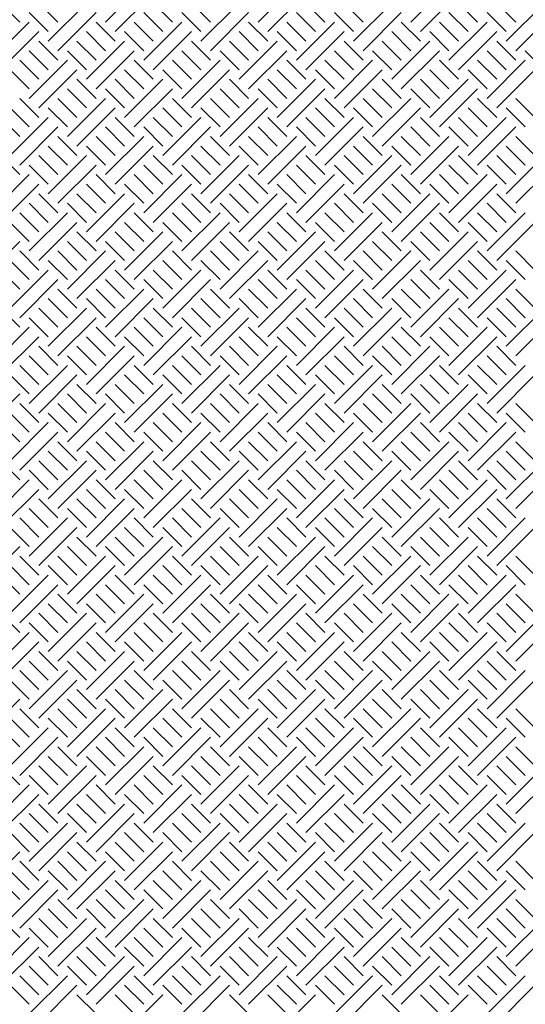
# Model space of a CAD drawing. Extents: x 6 to 96, y 5 to 124.
# Drawn here: x 37 to 43, y 47 to 58 of the extents above; entities that cross this region are included whole.
import ezdxf

# ---------------------------------------------------------------- set-up
doc = ezdxf.new("R2010")
doc.units = 0
doc.header["$MEASUREMENT"] = 0
doc.layers.add('FENCE', color=7, linetype='Continuous')

msp = doc.modelspace()

# ---------------------------------------------------------------- linework, layer by layer
at = {"layer": 'FENCE', "color": 7, "linetype": 'Continuous'}
for p, q in [((38.4, 57.7), (38.8, 58.1)), ((40, 57.7), (40.4, 58.1)), ((41.6, 57.7), (42, 58.1)), ((38.5, 57.6), (38.9, 58)), ((40.1, 57.6), (40.5, 58)), ((41.7, 57.6), (42.1, 58)), ((37.3, 57.9), (37.5, 57.7)), ((37.7, 57.9), (37.9, 57.7)), ((37.8, 57.5), (38.2, 57.9)), ((38.9, 57.9), (39.1, 57.7)), ((39.3, 57.9), (39.5, 57.7)), ((39.4, 57.5), (39.8, 57.9)), ((40.5, 57.9), (40.7, 57.7)), ((40.9, 57.9), (41.1, 57.7)), ((41, 57.5), (41.4, 57.9)), ((42.1, 57.9), (42.3, 57.7)), ((42.5, 57.9), (42.7, 57.7)), ((42.6, 57.5), (43, 57.9)), ((37.6, 57.8), (37.8, 57.6)), ((37.9, 57.4), (38.3, 57.8)), ((38.8, 57.8), (39, 57.6)), ((39.2, 57.8), (39.4, 57.6)), ((39.5, 57.4), (39.9, 57.8)), ((40.4, 57.8), (40.6, 57.6)), ((40.8, 57.8), (41, 57.6)), ((41.1, 57.4), (41.5, 57.8)), ((42, 57.8), (42.2, 57.6)), ((42.4, 57.8), (42.6, 57.6)), ((42.7, 57.4), (43.1, 57.8)), ((37.2, 57.3), (37.6, 57.7)), ((38.3, 57.7), (38.5, 57.5)), ((38.7, 57.7), (38.9, 57.5)), ((38.8, 57.3), (39.2, 57.7)), ((39.9, 57.7), (40.1, 57.5)), ((40.3, 57.7), (40.5, 57.5)), ((40.4, 57.3), (40.8, 57.7)), ((41.5, 57.7), (41.7, 57.5)), ((41.9, 57.7), (42.1, 57.5)), ((42, 57.3), (42.4, 57.7)), ((37.3, 57.2), (37.7, 57.6)), ((38.2, 57.6), (38.4, 57.4)), ((38.6, 57.6), (38.8, 57.4)), ((38.9, 57.2), (39.3, 57.6)), ((39.8, 57.6), (40, 57.4)), ((40.2, 57.6), (40.4, 57.4)), ((40.5, 57.2), (40.9, 57.6)), ((41.4, 57.6), (41.6, 57.4)), ((41.8, 57.6), (42, 57.4)), ((42.1, 57.2), (42.5, 57.6)), ((37.7, 57.5), (37.9, 57.3)), ((38.1, 57.5), (38.3, 57.3)), ((38.2, 57.1), (38.6, 57.5)), ((39.3, 57.5), (39.5, 57.3)), ((39.7, 57.5), (39.9, 57.3)), ((39.8, 57.1), (40.2, 57.5)), ((40.9, 57.5), (41.1, 57.3)), ((41.3, 57.5), (41.5, 57.3)), ((41.4, 57.1), (41.8, 57.5)), ((42.5, 57.5), (42.7, 57.3)), ((37.6, 57.4), (37.8, 57.2)), ((38, 57.4), (38.2, 57.2)), ((38.3, 57), (38.7, 57.4)), ((39.2, 57.4), (39.4, 57.2)), ((39.6, 57.4), (39.8, 57.2)), ((39.9, 57), (40.3, 57.4)), ((40.8, 57.4), (41, 57.2)), ((41.2, 57.4), (41.4, 57.2)), ((41.5, 57), (41.9, 57.4)), ((42.4, 57.4), (42.6, 57.2)), ((42.8, 57.4), (43, 57.2)), ((37.5, 57.3), (37.7, 57.1)), ((37.6, 56.9), (38, 57.3)), ((38.7, 57.3), (38.9, 57.1)), ((39.1, 57.3), (39.3, 57.1)), ((39.2, 56.9), (39.6, 57.3)), ((40.3, 57.3), (40.5, 57.1)), ((40.7, 57.3), (40.9, 57.1)), ((40.8, 56.9), (41.2, 57.3)), ((41.9, 57.3), (42.1, 57.1)), ((42.3, 57.3), (42.5, 57.1)), ((42.4, 56.9), (42.8, 57.3)), ((37.4, 57.2), (37.6, 57)), ((37.7, 56.8), (38.1, 57.2)), ((38.1, 57.1), (38.3, 56.9)), ((38.5, 57.1), (38.7, 56.9)), ((38.6, 57.2), (38.8, 57)), ((38.6, 56.7), (39, 57.1)), ((39, 57.2), (39.2, 57)), ((39.3, 56.8), (39.7, 57.2)), ((39.7, 57.1), (39.9, 56.9)), ((40.1, 57.1), (40.3, 56.9)), ((40.2, 57.2), (40.4, 57)), ((40.2, 56.7), (40.6, 57.1)), ((40.6, 57.2), (40.8, 57)), ((40.9, 56.8), (41.3, 57.2)), ((41.3, 57.1), (41.5, 56.9)), ((41.7, 57.1), (41.9, 56.9)), ((41.8, 57.2), (42, 57)), ((41.8, 56.7), (42.2, 57.1)), ((42.2, 57.2), (42.4, 57)), ((42.5, 56.8), (42.9, 57.2)), ((38, 57), (38.2, 56.8)), ((38.4, 57), (38.6, 56.8)), ((38.7, 56.6), (39.1, 57)), ((39.6, 57), (39.8, 56.8)), ((40, 57), (40.2, 56.8)), ((40.3, 56.6), (40.7, 57)), ((41.2, 57), (41.4, 56.8)), ((41.6, 57), (41.8, 56.8)), ((41.9, 56.6), (42.3, 57)), ((37.5, 56.9), (37.7, 56.7)), ((37.9, 56.9), (38.1, 56.7)), ((38, 56.5), (38.4, 56.9)), ((39.1, 56.9), (39.3, 56.7)), ((39.5, 56.9), (39.7, 56.7)), ((39.6, 56.5), (40, 56.9)), ((40.7, 56.9), (40.9, 56.7)), ((41.1, 56.9), (41.3, 56.7)), ((41.2, 56.5), (41.6, 56.9)), ((42.3, 56.9), (42.5, 56.7)), ((42.7, 56.9), (42.9, 56.7)), ((37.4, 56.8), (37.6, 56.6)), ((37.8, 56.8), (38, 56.6)), ((38.1, 56.4), (38.5, 56.8)), ((39, 56.8), (39.2, 56.6)), ((39.4, 56.8), (39.6, 56.6)), ((39.7, 56.4), (40.1, 56.8)), ((40.6, 56.8), (40.8, 56.6)), ((41, 56.8), (41.2, 56.6)), ((41.3, 56.4), (41.7, 56.8)), ((42.2, 56.8), (42.4, 56.6)), ((42.6, 56.8), (42.8, 56.6)), ((37.3, 56.7), (37.5, 56.5)), ((37.4, 56.3), (37.8, 56.7)), ((38.5, 56.7), (38.7, 56.5)), ((38.9, 56.7), (39.1, 56.5)), ((39, 56.3), (39.4, 56.7)), ((40.1, 56.7), (40.3, 56.5)), ((40.5, 56.7), (40.7, 56.5)), ((40.6, 56.3), (41, 56.7)), ((41.7, 56.7), (41.9, 56.5)), ((42.1, 56.7), (42.3, 56.5)), ((42.2, 56.3), (42.6, 56.7)), ((37.5, 56.2), (37.9, 56.6)), ((38.4, 56.6), (38.6, 56.4)), ((38.8, 56.6), (39, 56.4)), ((39.1, 56.2), (39.5, 56.6)), ((40, 56.6), (40.2, 56.4)), ((40.4, 56.6), (40.6, 56.4)), ((40.7, 56.2), (41.1, 56.6)), ((41.6, 56.6), (41.8, 56.4)), ((42, 56.6), (42.2, 56.4)), ((42.3, 56.2), (42.7, 56.6)), ((37.9, 56.5), (38.1, 56.3)), ((38.3, 56.5), (38.5, 56.3)), ((38.4, 56.1), (38.8, 56.5)), ((39.5, 56.5), (39.7, 56.3)), ((39.9, 56.5), (40.1, 56.3)), ((40, 56.1), (40.4, 56.5)), ((41.1, 56.5), (41.3, 56.3)), ((41.5, 56.5), (41.7, 56.3)), ((41.6, 56.1), (42, 56.5)), ((42.7, 56.5), (42.9, 56.3)), ((37.8, 56.4), (38, 56.2)), ((38.2, 56.4), (38.4, 56.2)), ((38.5, 56), (38.9, 56.4)), ((39.4, 56.4), (39.6, 56.2)), ((39.8, 56.4), (40, 56.2)), ((40.1, 56), (40.5, 56.4)), ((41, 56.4), (41.2, 56.2)), ((41.4, 56.4), (41.6, 56.2)), ((41.7, 56), (42.1, 56.4)), ((42.6, 56.4), (42.8, 56.2)), ((37.3, 56.3), (37.5, 56.1)), ((37.7, 56.3), (37.9, 56.1)), ((37.8, 55.9), (38.2, 56.3)), ((38.9, 56.3), (39.1, 56.1)), ((39.3, 56.3), (39.5, 56.1)), ((39.4, 55.9), (39.8, 56.3)), ((40.5, 56.3), (40.7, 56.1)), ((40.9, 56.3), (41.1, 56.1)), ((41, 55.9), (41.4, 56.3)), ((42.1, 56.3), (42.3, 56.1)), ((42.5, 56.3), (42.7, 56.1)), ((42.6, 55.9), (43, 56.3)), ((37.6, 56.2), (37.8, 56)), ((37.9, 55.8), (38.3, 56.2)), ((38.8, 56.2), (39, 56)), ((39.2, 56.2), (39.4, 56)), ((39.5, 55.8), (39.9, 56.2)), ((40.4, 56.2), (40.6, 56)), ((40.8, 56.2), (41, 56)), ((41.1, 55.8), (41.5, 56.2)), ((42, 56.2), (42.2, 56)), ((42.4, 56.2), (42.6, 56)), ((42.7, 55.8), (43.1, 56.2)), ((37.2, 55.7), (37.6, 56.1)), ((38.3, 56.1), (38.5, 55.9)), ((38.7, 56.1), (38.9, 55.9)), ((38.8, 55.7), (39.2, 56.1)), ((39.9, 56.1), (40.1, 55.9)), ((40.3, 56.1), (40.5, 55.9)), ((40.4, 55.7), (40.8, 56.1)), ((41.5, 56.1), (41.7, 55.9)), ((41.9, 56.1), (42.1, 55.9)), ((42, 55.7), (42.4, 56.1)), ((37.3, 55.6), (37.7, 56)), ((38.2, 56), (38.4, 55.8)), ((38.6, 56), (38.8, 55.8)), ((38.9, 55.6), (39.3, 56)), ((39.8, 56), (40, 55.8)), ((40.2, 56), (40.4, 55.8)), ((40.5, 55.6), (40.9, 56)), ((41.4, 56), (41.6, 55.8)), ((41.8, 56), (42, 55.8)), ((42.1, 55.6), (42.5, 56)), ((37.7, 55.9), (37.9, 55.7)), ((38.1, 55.9), (38.3, 55.7)), ((38.2, 55.5), (38.6, 55.9)), ((39.3, 55.9), (39.5, 55.7)), ((39.7, 55.9), (39.9, 55.7)), ((39.8, 55.5), (40.2, 55.9)), ((40.9, 55.9), (41.1, 55.7)), ((41.3, 55.9), (41.5, 55.7)), ((41.4, 55.5), (41.8, 55.9)), ((42.5, 55.9), (42.7, 55.7)), ((37.6, 55.8), (37.8, 55.6)), ((38, 55.8), (38.2, 55.6)), ((38.3, 55.4), (38.7, 55.8)), ((39.2, 55.8), (39.4, 55.6)), ((39.6, 55.8), (39.8, 55.6)), ((39.9, 55.4), (40.3, 55.8)), ((40.8, 55.8), (41, 55.6)), ((41.2, 55.8), (41.4, 55.6)), ((41.5, 55.4), (41.9, 55.8)), ((42.4, 55.8), (42.6, 55.6)), ((37.5, 55.7), (37.7, 55.5)), ((37.6, 55.3), (38, 55.7)), ((38.7, 55.7), (38.9, 55.5)), ((39.1, 55.7), (39.3, 55.5)), ((39.2, 55.3), (39.6, 55.7)), ((40.3, 55.7), (40.5, 55.5)), ((40.7, 55.7), (40.9, 55.5)), ((40.8, 55.3), (41.2, 55.7)), ((41.9, 55.7), (42.1, 55.5)), ((42.3, 55.7), (42.5, 55.5)), ((42.4, 55.3), (42.8, 55.7)), ((37.4, 55.6), (37.6, 55.4)), ((37.7, 55.2), (38.1, 55.6)), ((38.6, 55.6), (38.8, 55.4)), ((39, 55.6), (39.2, 55.4)), ((39.3, 55.2), (39.7, 55.6)), ((40.2, 55.6), (40.4, 55.4)), ((40.6, 55.6), (40.8, 55.4)), ((40.9, 55.2), (41.3, 55.6)), ((41.8, 55.6), (42, 55.4)), ((42.2, 55.6), (42.4, 55.4)), ((42.5, 55.2), (42.9, 55.6)), ((38.1, 55.5), (38.3, 55.3)), ((38.5, 55.5), (38.7, 55.3)), ((38.6, 55.1), (39, 55.5)), ((39.7, 55.5), (39.9, 55.3)), ((40.1, 55.5), (40.3, 55.3)), ((40.2, 55.1), (40.6, 55.5)), ((41.3, 55.5), (41.5, 55.3)), ((41.7, 55.5), (41.9, 55.3)), ((41.8, 55.1), (42.2, 55.5)), ((37.1, 55), (37.5, 55.4)), ((38, 55.4), (38.2, 55.2)), ((38.4, 55.4), (38.6, 55.2)), ((38.7, 55), (39.1, 55.4)), ((39.6, 55.4), (39.8, 55.2)), ((40, 55.4), (40.2, 55.2)), ((40.3, 55), (40.7, 55.4)), ((41.2, 55.4), (41.4, 55.2)), ((41.6, 55.4), (41.8, 55.2)), ((41.9, 55), (42.3, 55.4)), ((37.5, 55.3), (37.7, 55.1)), ((37.9, 55.3), (38.1, 55.1)), ((38, 54.9), (38.4, 55.3)), ((39.1, 55.3), (39.3, 55.1)), ((39.5, 55.3), (39.7, 55.1)), ((39.6, 54.9), (40, 55.3)), ((40.7, 55.3), (40.9, 55.1)), ((41.1, 55.3), (41.3, 55.1)), ((41.2, 54.9), (41.6, 55.3)), ((42.3, 55.3), (42.5, 55.1)), ((42.7, 55.3), (42.9, 55.1)), ((37.4, 55.2), (37.6, 55)), ((37.8, 55.2), (38, 55)), ((38.1, 54.8), (38.5, 55.2)), ((39, 55.2), (39.2, 55)), ((39.4, 55.2), (39.6, 55)), ((39.7, 54.8), (40.1, 55.2)), ((40.6, 55.2), (40.8, 55)), ((41, 55.2), (41.2, 55)), ((41.3, 54.8), (41.7, 55.2)), ((42.2, 55.2), (42.4, 55)), ((42.6, 55.2), (42.8, 55)), ((37.3, 55.1), (37.5, 54.9)), ((37.4, 54.7), (37.8, 55.1)), ((38.5, 55.1), (38.7, 54.9)), ((38.9, 55.1), (39.1, 54.9)), ((39, 54.7), (39.4, 55.1)), ((40.1, 55.1), (40.3, 54.9)), ((40.5, 55.1), (40.7, 54.9)), ((40.6, 54.7), (41, 55.1)), ((41.7, 55.1), (41.9, 54.9)), ((42.1, 55.1), (42.3, 54.9)), ((42.2, 54.7), (42.6, 55.1)), ((37.5, 54.6), (37.9, 55)), ((38.4, 55), (38.6, 54.8)), ((38.8, 55), (39, 54.8)), ((39.1, 54.6), (39.5, 55)), ((40, 55), (40.2, 54.8)), ((40.4, 55), (40.6, 54.8)), ((40.7, 54.6), (41.1, 55)), ((41.6, 55), (41.8, 54.8)), ((42, 55), (42.2, 54.8)), ((42.3, 54.6), (42.7, 55)), ((37.9, 54.9), (38.1, 54.7)), ((38.3, 54.9), (38.5, 54.7)), ((38.4, 54.5), (38.8, 54.9)), ((39.5, 54.9), (39.7, 54.7)), ((39.9, 54.9), (40.1, 54.7)), ((40, 54.5), (40.4, 54.9)), ((41.1, 54.9), (41.3, 54.7)), ((41.5, 54.9), (41.7, 54.7)), ((41.6, 54.5), (42, 54.9)), ((42.7, 54.9), (42.9, 54.7)), ((37.8, 54.8), (38, 54.6)), ((38.2, 54.8), (38.4, 54.6)), ((38.5, 54.4), (38.9, 54.8)), ((39.4, 54.8), (39.6, 54.6)), ((39.8, 54.8), (40, 54.6)), ((40.1, 54.4), (40.5, 54.8)), ((41, 54.8), (41.2, 54.6)), ((41.4, 54.8), (41.6, 54.6)), ((41.7, 54.4), (42.1, 54.8)), ((42.6, 54.8), (42.8, 54.6)), ((37.3, 54.7), (37.5, 54.5)), ((37.7, 54.7), (37.9, 54.5)), ((37.8, 54.3), (38.2, 54.7)), ((38.9, 54.7), (39.1, 54.5)), ((39.3, 54.7), (39.5, 54.5)), ((39.4, 54.3), (39.8, 54.7)), ((40.5, 54.7), (40.7, 54.5)), ((40.9, 54.7), (41.1, 54.5)), ((41, 54.3), (41.4, 54.7)), ((42.1, 54.7), (42.3, 54.5)), ((42.5, 54.7), (42.7, 54.5)), ((42.6, 54.3), (43, 54.7)), ((37.6, 54.6), (37.8, 54.4)), ((37.9, 54.2), (38.3, 54.6)), ((38.8, 54.6), (39, 54.4)), ((39.2, 54.6), (39.4, 54.4)), ((39.5, 54.2), (39.9, 54.6)), ((40.4, 54.6), (40.6, 54.4)), ((40.8, 54.6), (41, 54.4)), ((41.1, 54.2), (41.5, 54.6)), ((42, 54.6), (42.2, 54.4)), ((42.4, 54.6), (42.6, 54.4)), ((42.7, 54.2), (43.1, 54.6)), ((37.2, 54.1), (37.6, 54.5)), ((38.3, 54.5), (38.5, 54.3)), ((38.7, 54.5), (38.9, 54.3)), ((38.8, 54.1), (39.2, 54.5)), ((39.9, 54.5), (40.1, 54.3)), ((40.3, 54.5), (40.5, 54.3)), ((40.4, 54.1), (40.8, 54.5)), ((41.5, 54.5), (41.7, 54.3)), ((41.9, 54.5), (42.1, 54.3)), ((42, 54.1), (42.4, 54.5)), ((37.3, 54), (37.7, 54.4)), ((38.2, 54.4), (38.4, 54.2)), ((38.6, 54.4), (38.8, 54.2)), ((38.9, 54), (39.3, 54.4)), ((39.8, 54.4), (40, 54.2)), ((40.2, 54.4), (40.4, 54.2)), ((40.5, 54), (40.9, 54.4)), ((41.4, 54.4), (41.6, 54.2)), ((41.8, 54.4), (42, 54.2)), ((42.1, 54), (42.5, 54.4)), ((37.7, 54.3), (37.9, 54.1)), ((38.1, 54.3), (38.3, 54.1)), ((38.2, 53.9), (38.6, 54.3)), ((39.3, 54.3), (39.5, 54.1)), ((39.7, 54.3), (39.9, 54.1)), ((39.8, 53.9), (40.2, 54.3)), ((40.9, 54.3), (41.1, 54.1)), ((41.3, 54.3), (41.5, 54.1)), ((41.4, 53.9), (41.8, 54.3)), ((42.5, 54.3), (42.7, 54.1)), ((37.6, 54.2), (37.8, 54)), ((38, 54.2), (38.2, 54)), ((38.3, 53.8), (38.7, 54.2)), ((39.2, 54.2), (39.4, 54)), ((39.6, 54.2), (39.8, 54)), ((39.9, 53.8), (40.3, 54.2)), ((40.8, 54.2), (41, 54)), ((41.2, 54.2), (41.4, 54)), ((41.5, 53.8), (41.9, 54.2)), ((42.4, 54.2), (42.6, 54)), ((37.4, 54), (37.6, 53.8)), ((37.5, 54.1), (37.7, 53.9)), ((37.6, 53.7), (38, 54.1)), ((37.7, 53.6), (38.1, 54)), ((38.6, 54), (38.8, 53.8)), ((38.7, 54.1), (38.9, 53.9)), ((39, 54), (39.2, 53.8)), ((39.1, 54.1), (39.3, 53.9)), ((39.2, 53.7), (39.6, 54.1)), ((39.3, 53.6), (39.7, 54)), ((40.2, 54), (40.4, 53.8)), ((40.3, 54.1), (40.5, 53.9)), ((40.6, 54), (40.8, 53.8)), ((40.7, 54.1), (40.9, 53.9)), ((40.8, 53.7), (41.2, 54.1)), ((40.9, 53.6), (41.3, 54)), ((41.8, 54), (42, 53.8)), ((41.9, 54.1), (42.1, 53.9)), ((42.2, 54), (42.4, 53.8)), ((42.3, 54.1), (42.5, 53.9)), ((42.4, 53.7), (42.8, 54.1)), ((42.5, 53.6), (42.9, 54)), ((38.1, 53.9), (38.3, 53.7)), ((38.5, 53.9), (38.7, 53.7)), ((38.6, 53.5), (39, 53.9)), ((39.7, 53.9), (39.9, 53.7)), ((40.1, 53.9), (40.3, 53.7)), ((40.2, 53.5), (40.6, 53.9)), ((41.3, 53.9), (41.5, 53.7)), ((41.7, 53.9), (41.9, 53.7)), ((41.8, 53.5), (42.2, 53.9)), ((37.1, 53.4), (37.5, 53.8)), ((38, 53.8), (38.2, 53.6)), ((38.4, 53.8), (38.6, 53.6)), ((38.7, 53.4), (39.1, 53.8)), ((39.6, 53.8), (39.8, 53.6)), ((40, 53.8), (40.2, 53.6)), ((40.3, 53.4), (40.7, 53.8)), ((41.2, 53.8), (41.4, 53.6)), ((41.6, 53.8), (41.8, 53.6)), ((41.9, 53.4), (42.3, 53.8)), ((37.5, 53.7), (37.7, 53.5)), ((37.9, 53.7), (38.1, 53.5)), ((38, 53.3), (38.4, 53.7)), ((39.1, 53.7), (39.3, 53.5)), ((39.5, 53.7), (39.7, 53.5)), ((39.6, 53.3), (40, 53.7)), ((40.7, 53.7), (40.9, 53.5)), ((41.1, 53.7), (41.3, 53.5)), ((41.2, 53.3), (41.6, 53.7)), ((42.3, 53.7), (42.5, 53.5)), ((42.7, 53.7), (42.9, 53.5)), ((37.4, 53.6), (37.6, 53.4)), ((37.8, 53.6), (38, 53.4)), ((38.1, 53.2), (38.5, 53.6)), ((39, 53.6), (39.2, 53.4)), ((39.4, 53.6), (39.6, 53.4)), ((39.7, 53.2), (40.1, 53.6)), ((40.6, 53.6), (40.8, 53.4)), ((41, 53.6), (41.2, 53.4)), ((41.3, 53.2), (41.7, 53.6)), ((42.2, 53.6), (42.4, 53.4)), ((42.6, 53.6), (42.8, 53.4)), ((37.3, 53.5), (37.5, 53.3)), ((37.4, 53.1), (37.8, 53.5)), ((38.5, 53.5), (38.7, 53.3)), ((38.9, 53.5), (39.1, 53.3)), ((39, 53.1), (39.4, 53.5)), ((40.1, 53.5), (40.3, 53.3)), ((40.5, 53.5), (40.7, 53.3)), ((40.6, 53.1), (41, 53.5)), ((41.7, 53.5), (41.9, 53.3)), ((42.1, 53.5), (42.3, 53.3)), ((42.2, 53.1), (42.6, 53.5)), ((37.5, 53), (37.9, 53.4)), ((38.4, 53.4), (38.6, 53.2)), ((38.8, 53.4), (39, 53.2)), ((39.1, 53), (39.5, 53.4)), ((40, 53.4), (40.2, 53.2)), ((40.4, 53.4), (40.6, 53.2)), ((40.7, 53), (41.1, 53.4)), ((41.6, 53.4), (41.8, 53.2)), ((42, 53.4), (42.2, 53.2)), ((42.3, 53), (42.7, 53.4)), ((37.9, 53.3), (38.1, 53.1)), ((38.3, 53.3), (38.5, 53.1)), ((38.4, 52.9), (38.8, 53.3)), ((39.5, 53.3), (39.7, 53.1)), ((39.9, 53.3), (40.1, 53.1)), ((40, 52.9), (40.4, 53.3)), ((41.1, 53.3), (41.3, 53.1)), ((41.5, 53.3), (41.7, 53.1)), ((41.6, 52.9), (42, 53.3)), ((42.7, 53.3), (42.9, 53.1)), ((37.8, 53.2), (38, 53)), ((38.2, 53.2), (38.4, 53)), ((38.5, 52.8), (38.9, 53.2)), ((39.4, 53.2), (39.6, 53)), ((39.8, 53.2), (40, 53)), ((40.1, 52.8), (40.5, 53.2)), ((41, 53.2), (41.2, 53)), ((41.4, 53.2), (41.6, 53)), ((41.7, 52.8), (42.1, 53.2)), ((42.6, 53.2), (42.8, 53)), ((37.3, 53.1), (37.5, 52.9)), ((37.7, 53.1), (37.9, 52.9)), ((37.8, 52.7), (38.2, 53.1)), ((38.9, 53.1), (39.1, 52.9)), ((39.3, 53.1), (39.5, 52.9)), ((39.4, 52.7), (39.8, 53.1)), ((40.5, 53.1), (40.7, 52.9)), ((40.9, 53.1), (41.1, 52.9)), ((41, 52.7), (41.4, 53.1)), ((42.1, 53.1), (42.3, 52.9)), ((42.5, 53.1), (42.7, 52.9)), ((42.6, 52.7), (43, 53.1)), ((37.6, 53), (37.8, 52.8)), ((37.9, 52.6), (38.3, 53)), ((38.8, 53), (39, 52.8)), ((39.2, 53), (39.4, 52.8)), ((39.5, 52.6), (39.9, 53)), ((40.4, 53), (40.6, 52.8)), ((40.8, 53), (41, 52.8)), ((41.1, 52.6), (41.5, 53)), ((42, 53), (42.2, 52.8)), ((42.4, 53), (42.6, 52.8)), ((42.7, 52.6), (43.1, 53)), ((37.2, 52.5), (37.6, 52.9)), ((38.3, 52.9), (38.5, 52.7)), ((38.7, 52.9), (38.9, 52.7)), ((38.8, 52.5), (39.2, 52.9)), ((39.9, 52.9), (40.1, 52.7)), ((40.3, 52.9), (40.5, 52.7)), ((40.4, 52.5), (40.8, 52.9)), ((41.5, 52.9), (41.7, 52.7)), ((41.9, 52.9), (42.1, 52.7)), ((42, 52.5), (42.4, 52.9)), ((37.3, 52.4), (37.7, 52.8)), ((38.2, 52.8), (38.4, 52.6)), ((38.6, 52.8), (38.8, 52.6)), ((38.9, 52.4), (39.3, 52.8)), ((39.8, 52.8), (40, 52.6)), ((40.2, 52.8), (40.4, 52.6)), ((40.5, 52.4), (40.9, 52.8)), ((41.4, 52.8), (41.6, 52.6)), ((41.8, 52.8), (42, 52.6)), ((42.1, 52.4), (42.5, 52.8)), ((37.7, 52.7), (37.9, 52.5)), ((38.1, 52.7), (38.3, 52.5)), ((38.2, 52.3), (38.6, 52.7)), ((39.3, 52.7), (39.5, 52.5)), ((39.7, 52.7), (39.9, 52.5)), ((39.8, 52.3), (40.2, 52.7)), ((40.9, 52.7), (41.1, 52.5)), ((41.3, 52.7), (41.5, 52.5)), ((41.4, 52.3), (41.8, 52.7)), ((42.5, 52.7), (42.7, 52.5)), ((37.6, 52.6), (37.8, 52.4)), ((38, 52.6), (38.2, 52.4)), ((38.3, 52.2), (38.7, 52.6)), ((39.2, 52.6), (39.4, 52.4)), ((39.6, 52.6), (39.8, 52.4)), ((39.9, 52.2), (40.3, 52.6)), ((40.8, 52.6), (41, 52.4)), ((41.2, 52.6), (41.4, 52.4)), ((41.5, 52.2), (41.9, 52.6)), ((42.4, 52.6), (42.6, 52.4)), ((37.5, 52.5), (37.7, 52.3)), ((37.6, 52.1), (38, 52.5)), ((38.7, 52.5), (38.9, 52.3)), ((39.1, 52.5), (39.3, 52.3)), ((39.2, 52.1), (39.6, 52.5)), ((40.3, 52.5), (40.5, 52.3)), ((40.7, 52.5), (40.9, 52.3)), ((40.8, 52.1), (41.2, 52.5)), ((41.9, 52.5), (42.1, 52.3)), ((42.3, 52.5), (42.5, 52.3)), ((42.4, 52.1), (42.8, 52.5)), ((37.4, 52.4), (37.6, 52.2)), ((37.7, 52), (38.1, 52.4)), ((38.6, 52.4), (38.8, 52.2)), ((39, 52.4), (39.2, 52.2)), ((39.3, 52), (39.7, 52.4)), ((40.2, 52.4), (40.4, 52.2)), ((40.6, 52.4), (40.8, 52.2)), ((40.9, 52), (41.3, 52.4)), ((41.8, 52.4), (42, 52.2)), ((42.2, 52.4), (42.4, 52.2)), ((42.5, 52), (42.9, 52.4)), ((38.1, 52.3), (38.3, 52.1)), ((38.5, 52.3), (38.7, 52.1)), ((38.6, 51.9), (39, 52.3)), ((39.7, 52.3), (39.9, 52.1)), ((40.1, 52.3), (40.3, 52.1)), ((40.2, 51.9), (40.6, 52.3)), ((41.3, 52.3), (41.5, 52.1)), ((41.7, 52.3), (41.9, 52.1)), ((41.8, 51.9), (42.2, 52.3)), ((37.1, 51.8), (37.5, 52.2)), ((38, 52.2), (38.2, 52)), ((38.4, 52.2), (38.6, 52)), ((38.7, 51.8), (39.1, 52.2)), ((39.6, 52.2), (39.8, 52)), ((40, 52.2), (40.2, 52)), ((40.3, 51.8), (40.7, 52.2)), ((41.2, 52.2), (41.4, 52)), ((41.6, 52.2), (41.8, 52)), ((41.9, 51.8), (42.3, 52.2)), ((37.5, 52.1), (37.7, 51.9)), ((37.9, 52.1), (38.1, 51.9)), ((38, 51.7), (38.4, 52.1)), ((39.1, 52.1), (39.3, 51.9)), ((39.5, 52.1), (39.7, 51.9)), ((39.6, 51.7), (40, 52.1)), ((40.7, 52.1), (40.9, 51.9)), ((41.1, 52.1), (41.3, 51.9)), ((41.2, 51.7), (41.6, 52.1)), ((42.3, 52.1), (42.5, 51.9)), ((42.7, 52.1), (42.9, 51.9)), ((37.4, 52), (37.6, 51.8)), ((37.8, 52), (38, 51.8)), ((38.1, 51.6), (38.5, 52)), ((39, 52), (39.2, 51.8)), ((39.4, 52), (39.6, 51.8)), ((39.7, 51.6), (40.1, 52)), ((40.6, 52), (40.8, 51.8)), ((41, 52), (41.2, 51.8)), ((41.3, 51.6), (41.7, 52)), ((42.2, 52), (42.4, 51.8)), ((42.6, 52), (42.8, 51.8)), ((37.3, 51.9), (37.5, 51.7)), ((37.4, 51.5), (37.8, 51.9)), ((38.5, 51.9), (38.7, 51.7)), ((38.9, 51.9), (39.1, 51.7)), ((39, 51.5), (39.4, 51.9)), ((40.1, 51.9), (40.3, 51.7)), ((40.5, 51.9), (40.7, 51.7)), ((40.6, 51.5), (41, 51.9)), ((41.7, 51.9), (41.9, 51.7)), ((42.1, 51.9), (42.3, 51.7)), ((42.2, 51.5), (42.6, 51.9)), ((37.5, 51.4), (37.9, 51.8)), ((38.4, 51.8), (38.6, 51.6)), ((38.8, 51.8), (39, 51.6)), ((39.1, 51.4), (39.5, 51.8)), ((40, 51.8), (40.2, 51.6)), ((40.4, 51.8), (40.6, 51.6)), ((40.7, 51.4), (41.1, 51.8)), ((41.6, 51.8), (41.8, 51.6)), ((42, 51.8), (42.2, 51.6)), ((42.3, 51.4), (42.7, 51.8)), ((37.9, 51.7), (38.1, 51.5)), ((38.3, 51.7), (38.5, 51.5)), ((38.4, 51.3), (38.8, 51.7)), ((39.5, 51.7), (39.7, 51.5)), ((39.9, 51.7), (40.1, 51.5)), ((40, 51.3), (40.4, 51.7)), ((41.1, 51.7), (41.3, 51.5)), ((41.5, 51.7), (41.7, 51.5)), ((41.6, 51.3), (42, 51.7)), ((42.7, 51.7), (42.9, 51.5)), ((37.8, 51.6), (38, 51.4)), ((38.2, 51.6), (38.4, 51.4)), ((38.5, 51.2), (38.9, 51.6)), ((39.4, 51.6), (39.6, 51.4)), ((39.8, 51.6), (40, 51.4)), ((40.1, 51.2), (40.5, 51.6)), ((41, 51.6), (41.2, 51.4)), ((41.4, 51.6), (41.6, 51.4)), ((41.7, 51.2), (42.1, 51.6)), ((42.6, 51.6), (42.8, 51.4)), ((37.3, 51.5), (37.5, 51.3)), ((37.7, 51.5), (37.9, 51.3)), ((37.8, 51.1), (38.2, 51.5)), ((38.9, 51.5), (39.1, 51.3)), ((39.3, 51.5), (39.5, 51.3)), ((39.4, 51.1), (39.8, 51.5)), ((40.5, 51.5), (40.7, 51.3)), ((40.9, 51.5), (41.1, 51.3)), ((41, 51.1), (41.4, 51.5)), ((42.1, 51.5), (42.3, 51.3)), ((42.5, 51.5), (42.7, 51.3)), ((42.6, 51.1), (43, 51.5)), ((37.6, 51.4), (37.8, 51.2)), ((37.9, 51), (38.3, 51.4)), ((38.8, 51.4), (39, 51.2)), ((39.2, 51.4), (39.4, 51.2)), ((39.5, 51), (39.9, 51.4)), ((40.4, 51.4), (40.6, 51.2)), ((40.8, 51.4), (41, 51.2)), ((41.1, 51), (41.5, 51.4)), ((42, 51.4), (42.2, 51.2)), ((42.4, 51.4), (42.6, 51.2)), ((42.7, 51), (43.1, 51.4)), ((37.2, 50.9), (37.6, 51.3)), ((38.3, 51.3), (38.5, 51.1)), ((38.7, 51.3), (38.9, 51.1)), ((38.8, 50.9), (39.2, 51.3)), ((39.9, 51.3), (40.1, 51.1)), ((40.3, 51.3), (40.5, 51.1)), ((40.4, 50.9), (40.8, 51.3)), ((41.5, 51.3), (41.7, 51.1)), ((41.9, 51.3), (42.1, 51.1)), ((42, 50.9), (42.4, 51.3)), ((37.3, 50.8), (37.7, 51.2)), ((38.2, 51.2), (38.4, 51)), ((38.6, 51.2), (38.8, 51)), ((38.9, 50.8), (39.3, 51.2)), ((39.8, 51.2), (40, 51)), ((40.2, 51.2), (40.4, 51)), ((40.5, 50.8), (40.9, 51.2)), ((41.4, 51.2), (41.6, 51)), ((41.8, 51.2), (42, 51)), ((42.1, 50.8), (42.5, 51.2)), ((37.7, 51.1), (37.9, 50.9)), ((38.1, 51.1), (38.3, 50.9)), ((38.2, 50.7), (38.6, 51.1)), ((39.3, 51.1), (39.5, 50.9)), ((39.7, 51.1), (39.9, 50.9)), ((39.8, 50.7), (40.2, 51.1)), ((40.9, 51.1), (41.1, 50.9)), ((41.3, 51.1), (41.5, 50.9)), ((41.4, 50.7), (41.8, 51.1)), ((42.5, 51.1), (42.7, 50.9)), ((37.6, 51), (37.8, 50.8)), ((38, 51), (38.2, 50.8)), ((38.3, 50.6), (38.7, 51)), ((39.2, 51), (39.4, 50.8)), ((39.6, 51), (39.8, 50.8)), ((39.9, 50.6), (40.3, 51)), ((40.8, 51), (41, 50.8)), ((41.2, 51), (41.4, 50.8)), ((41.5, 50.6), (41.9, 51)), ((42.4, 51), (42.6, 50.8)), ((37.4, 50.8), (37.6, 50.6)), ((37.5, 50.9), (37.7, 50.7)), ((37.6, 50.5), (38, 50.9)), ((37.7, 50.4), (38.1, 50.8)), ((38.6, 50.8), (38.8, 50.6)), ((38.7, 50.9), (38.9, 50.7)), ((39, 50.8), (39.2, 50.6)), ((39.1, 50.9), (39.3, 50.7)), ((39.2, 50.5), (39.6, 50.9)), ((39.3, 50.4), (39.7, 50.8)), ((40.2, 50.8), (40.4, 50.6)), ((40.3, 50.9), (40.5, 50.7)), ((40.6, 50.8), (40.8, 50.6)), ((40.7, 50.9), (40.9, 50.7)), ((40.8, 50.5), (41.2, 50.9)), ((40.9, 50.4), (41.3, 50.8)), ((41.8, 50.8), (42, 50.6)), ((41.9, 50.9), (42.1, 50.7)), ((42.2, 50.8), (42.4, 50.6)), ((42.3, 50.9), (42.5, 50.7)), ((42.4, 50.5), (42.8, 50.9)), ((42.5, 50.4), (42.9, 50.8)), ((38.1, 50.7), (38.3, 50.5)), ((38.5, 50.7), (38.7, 50.5)), ((38.6, 50.3), (39, 50.7)), ((39.7, 50.7), (39.9, 50.5)), ((40.1, 50.7), (40.3, 50.5)), ((40.2, 50.3), (40.6, 50.7)), ((41.3, 50.7), (41.5, 50.5)), ((41.7, 50.7), (41.9, 50.5)), ((41.8, 50.3), (42.2, 50.7)), ((37.1, 50.2), (37.5, 50.6)), ((38, 50.6), (38.2, 50.4)), ((38.4, 50.6), (38.6, 50.4)), ((38.7, 50.2), (39.1, 50.6)), ((39.6, 50.6), (39.8, 50.4)), ((40, 50.6), (40.2, 50.4)), ((40.3, 50.2), (40.7, 50.6)), ((41.2, 50.6), (41.4, 50.4)), ((41.6, 50.6), (41.8, 50.4)), ((41.9, 50.2), (42.3, 50.6)), ((37.5, 50.5), (37.7, 50.3)), ((37.9, 50.5), (38.1, 50.3)), ((38, 50.1), (38.4, 50.5)), ((39.1, 50.5), (39.3, 50.3)), ((39.5, 50.5), (39.7, 50.3)), ((39.6, 50.1), (40, 50.5)), ((40.7, 50.5), (40.9, 50.3)), ((41.1, 50.5), (41.3, 50.3)), ((41.2, 50.1), (41.6, 50.5)), ((42.3, 50.5), (42.5, 50.3)), ((42.7, 50.5), (42.9, 50.3)), ((37.4, 50.4), (37.6, 50.2)), ((37.8, 50.4), (38, 50.2)), ((38.1, 50), (38.5, 50.4)), ((39, 50.4), (39.2, 50.2)), ((39.4, 50.4), (39.6, 50.2)), ((39.7, 50), (40.1, 50.4)), ((40.6, 50.4), (40.8, 50.2)), ((41, 50.4), (41.2, 50.2)), ((41.3, 50), (41.7, 50.4)), ((42.2, 50.4), (42.4, 50.2)), ((42.6, 50.4), (42.8, 50.2)), ((37.3, 50.3), (37.5, 50.1)), ((37.4, 49.9), (37.8, 50.3)), ((38.5, 50.3), (38.7, 50.1)), ((38.9, 50.3), (39.1, 50.1)), ((39, 49.9), (39.4, 50.3)), ((40.1, 50.3), (40.3, 50.1)), ((40.5, 50.3), (40.7, 50.1)), ((40.6, 49.9), (41, 50.3)), ((41.7, 50.3), (41.9, 50.1)), ((42.1, 50.3), (42.3, 50.1)), ((42.2, 49.9), (42.6, 50.3)), ((37.5, 49.8), (37.9, 50.2)), ((38.4, 50.2), (38.6, 50)), ((38.8, 50.2), (39, 50)), ((39.1, 49.8), (39.5, 50.2)), ((40, 50.2), (40.2, 50)), ((40.4, 50.2), (40.6, 50)), ((40.7, 49.8), (41.1, 50.2)), ((41.6, 50.2), (41.8, 50)), ((42, 50.2), (42.2, 50)), ((42.3, 49.8), (42.7, 50.2)), ((37.9, 50.1), (38.1, 49.9)), ((38.3, 50.1), (38.5, 49.9)), ((38.4, 49.7), (38.8, 50.1)), ((39.5, 50.1), (39.7, 49.9)), ((39.9, 50.1), (40.1, 49.9)), ((40, 49.7), (40.4, 50.1)), ((41.1, 50.1), (41.3, 49.9)), ((41.5, 50.1), (41.7, 49.9)), ((41.6, 49.7), (42, 50.1)), ((42.7, 50.1), (42.9, 49.9)), ((37.8, 50), (38, 49.8)), ((38.2, 50), (38.4, 49.8)), ((38.5, 49.6), (38.9, 50)), ((39.4, 50), (39.6, 49.8)), ((39.8, 50), (40, 49.8)), ((40.1, 49.6), (40.5, 50)), ((41, 50), (41.2, 49.8)), ((41.4, 50), (41.6, 49.8)), ((41.7, 49.6), (42.1, 50)), ((42.6, 50), (42.8, 49.8)), ((37.3, 49.9), (37.5, 49.7)), ((37.7, 49.9), (37.9, 49.7)), ((37.8, 49.5), (38.2, 49.9)), ((38.9, 49.9), (39.1, 49.7)), ((39.3, 49.9), (39.5, 49.7)), ((39.4, 49.5), (39.8, 49.9)), ((40.5, 49.9), (40.7, 49.7)), ((40.9, 49.9), (41.1, 49.7)), ((41, 49.5), (41.4, 49.9)), ((42.1, 49.9), (42.3, 49.7)), ((42.5, 49.9), (42.7, 49.7)), ((42.6, 49.5), (43, 49.9)), ((37.6, 49.8), (37.8, 49.6)), ((37.9, 49.4), (38.3, 49.8)), ((38.8, 49.8), (39, 49.6)), ((39.2, 49.8), (39.4, 49.6)), ((39.5, 49.4), (39.9, 49.8)), ((40.4, 49.8), (40.6, 49.6)), ((40.8, 49.8), (41, 49.6)), ((41.1, 49.4), (41.5, 49.8)), ((42, 49.8), (42.2, 49.6)), ((42.4, 49.8), (42.6, 49.6)), ((42.7, 49.4), (43.1, 49.8)), ((37.2, 49.3), (37.6, 49.7)), ((38.3, 49.7), (38.5, 49.5)), ((38.7, 49.7), (38.9, 49.5)), ((38.8, 49.3), (39.2, 49.7)), ((39.9, 49.7), (40.1, 49.5)), ((40.3, 49.7), (40.5, 49.5)), ((40.4, 49.3), (40.8, 49.7)), ((41.5, 49.7), (41.7, 49.5)), ((41.9, 49.7), (42.1, 49.5)), ((42, 49.3), (42.4, 49.7)), ((37.3, 49.2), (37.7, 49.6)), ((38.2, 49.6), (38.4, 49.4)), ((38.6, 49.6), (38.8, 49.4)), ((38.9, 49.2), (39.3, 49.6)), ((39.8, 49.6), (40, 49.4)), ((40.2, 49.6), (40.4, 49.4)), ((40.5, 49.2), (40.9, 49.6)), ((41.4, 49.6), (41.6, 49.4)), ((41.8, 49.6), (42, 49.4)), ((42.1, 49.2), (42.5, 49.6)), ((37.7, 49.5), (37.9, 49.3)), ((38.1, 49.5), (38.3, 49.3)), ((38.2, 49.1), (38.6, 49.5)), ((39.3, 49.5), (39.5, 49.3)), ((39.7, 49.5), (39.9, 49.3)), ((39.8, 49.1), (40.2, 49.5)), ((40.9, 49.5), (41.1, 49.3)), ((41.3, 49.5), (41.5, 49.3)), ((41.4, 49.1), (41.8, 49.5)), ((42.5, 49.5), (42.7, 49.3)), ((37.6, 49.4), (37.8, 49.2)), ((38, 49.4), (38.2, 49.2)), ((38.3, 49), (38.7, 49.4)), ((39.2, 49.4), (39.4, 49.2)), ((39.6, 49.4), (39.8, 49.2)), ((39.9, 49), (40.3, 49.4)), ((40.8, 49.4), (41, 49.2)), ((41.2, 49.4), (41.4, 49.2)), ((41.5, 49), (41.9, 49.4)), ((42.4, 49.4), (42.6, 49.2)), ((37.5, 49.3), (37.7, 49.1)), ((37.6, 48.9), (38, 49.3)), ((38.7, 49.3), (38.9, 49.1)), ((39.1, 49.3), (39.3, 49.1)), ((39.2, 48.9), (39.6, 49.3)), ((40.3, 49.3), (40.5, 49.1)), ((40.7, 49.3), (40.9, 49.1)), ((40.8, 48.9), (41.2, 49.3)), ((41.9, 49.3), (42.1, 49.1)), ((42.3, 49.3), (42.5, 49.1)), ((42.4, 48.9), (42.8, 49.3)), ((37.4, 49.2), (37.6, 49)), ((37.7, 48.8), (38.1, 49.2)), ((38.6, 49.2), (38.8, 49)), ((39, 49.2), (39.2, 49)), ((39.3, 48.8), (39.7, 49.2)), ((40.2, 49.2), (40.4, 49)), ((40.6, 49.2), (40.8, 49)), ((40.9, 48.8), (41.3, 49.2)), ((41.8, 49.2), (42, 49)), ((42.2, 49.2), (42.4, 49)), ((42.5, 48.8), (42.9, 49.2)), ((38.1, 49.1), (38.3, 48.9)), ((38.5, 49.1), (38.7, 48.9)), ((38.6, 48.7), (39, 49.1)), ((39.7, 49.1), (39.9, 48.9)), ((40.1, 49.1), (40.3, 48.9)), ((40.2, 48.7), (40.6, 49.1)), ((41.3, 49.1), (41.5, 48.9)), ((41.7, 49.1), (41.9, 48.9)), ((41.8, 48.7), (42.2, 49.1)), ((37.1, 48.6), (37.5, 49)), ((38, 49), (38.2, 48.8)), ((38.4, 49), (38.6, 48.8)), ((38.7, 48.6), (39.1, 49)), ((39.6, 49), (39.8, 48.8)), ((40, 49), (40.2, 48.8)), ((40.3, 48.6), (40.7, 49)), ((41.2, 49), (41.4, 48.8)), ((41.6, 49), (41.8, 48.8)), ((41.9, 48.6), (42.3, 49)), ((37.5, 48.9), (37.7, 48.7)), ((37.9, 48.9), (38.1, 48.7)), ((38, 48.5), (38.4, 48.9)), ((39.1, 48.9), (39.3, 48.7)), ((39.5, 48.9), (39.7, 48.7)), ((39.6, 48.5), (40, 48.9)), ((40.7, 48.9), (40.9, 48.7)), ((41.1, 48.9), (41.3, 48.7)), ((41.2, 48.5), (41.6, 48.9)), ((42.3, 48.9), (42.5, 48.7)), ((42.7, 48.9), (42.9, 48.7)), ((37.4, 48.8), (37.6, 48.6)), ((37.8, 48.8), (38, 48.6)), ((38.1, 48.4), (38.5, 48.8)), ((39, 48.8), (39.2, 48.6)), ((39.4, 48.8), (39.6, 48.6)), ((39.7, 48.4), (40.1, 48.8)), ((40.6, 48.8), (40.8, 48.6)), ((41, 48.8), (41.2, 48.6)), ((41.3, 48.4), (41.7, 48.8)), ((42.2, 48.8), (42.4, 48.6)), ((42.6, 48.8), (42.8, 48.6)), ((37.3, 48.7), (37.5, 48.5)), ((37.4, 48.3), (37.8, 48.7)), ((38.5, 48.7), (38.7, 48.5)), ((38.9, 48.7), (39.1, 48.5)), ((39, 48.3), (39.4, 48.7)), ((40.1, 48.7), (40.3, 48.5)), ((40.5, 48.7), (40.7, 48.5)), ((40.6, 48.3), (41, 48.7)), ((41.7, 48.7), (41.9, 48.5)), ((42.1, 48.7), (42.3, 48.5)), ((42.2, 48.3), (42.6, 48.7)), ((37.5, 48.2), (37.9, 48.6)), ((38.4, 48.6), (38.6, 48.4)), ((38.8, 48.6), (39, 48.4)), ((39.1, 48.2), (39.5, 48.6)), ((40, 48.6), (40.2, 48.4)), ((40.4, 48.6), (40.6, 48.4)), ((40.7, 48.2), (41.1, 48.6)), ((41.6, 48.6), (41.8, 48.4)), ((42, 48.6), (42.2, 48.4)), ((42.3, 48.2), (42.7, 48.6)), ((37.9, 48.5), (38.1, 48.3)), ((38.3, 48.5), (38.5, 48.3)), ((38.4, 48.1), (38.8, 48.5)), ((39.5, 48.5), (39.7, 48.3)), ((39.9, 48.5), (40.1, 48.3)), ((40, 48.1), (40.4, 48.5)), ((41.1, 48.5), (41.3, 48.3)), ((41.5, 48.5), (41.7, 48.3)), ((41.6, 48.1), (42, 48.5)), ((42.7, 48.5), (42.9, 48.3)), ((37.8, 48.4), (38, 48.2)), ((38.2, 48.4), (38.4, 48.2)), ((38.5, 48), (38.9, 48.4)), ((39.4, 48.4), (39.6, 48.2)), ((39.8, 48.4), (40, 48.2)), ((40.1, 48), (40.5, 48.4)), ((41, 48.4), (41.2, 48.2)), ((41.4, 48.4), (41.6, 48.2)), ((41.7, 48), (42.1, 48.4)), ((42.6, 48.4), (42.8, 48.2)), ((37.3, 48.3), (37.5, 48.1)), ((37.7, 48.3), (37.9, 48.1)), ((37.8, 47.9), (38.2, 48.3)), ((38.9, 48.3), (39.1, 48.1)), ((39.3, 48.3), (39.5, 48.1)), ((39.4, 47.9), (39.8, 48.3)), ((40.5, 48.3), (40.7, 48.1)), ((40.9, 48.3), (41.1, 48.1)), ((41, 47.9), (41.4, 48.3)), ((42.1, 48.3), (42.3, 48.1)), ((42.5, 48.3), (42.7, 48.1)), ((42.6, 47.9), (43, 48.3)), ((37.6, 48.2), (37.8, 48)), ((37.9, 47.8), (38.3, 48.2)), ((38.8, 48.2), (39, 48)), ((39.2, 48.2), (39.4, 48)), ((39.5, 47.8), (39.9, 48.2)), ((40.4, 48.2), (40.6, 48)), ((40.8, 48.2), (41, 48)), ((41.1, 47.8), (41.5, 48.2)), ((42, 48.2), (42.2, 48)), ((42.4, 48.2), (42.6, 48)), ((42.7, 47.8), (43.1, 48.2)), ((37.2, 47.7), (37.6, 48.1)), ((38.3, 48.1), (38.5, 47.9)), ((38.7, 48.1), (38.9, 47.9)), ((38.8, 47.7), (39.2, 48.1)), ((39.9, 48.1), (40.1, 47.9)), ((40.3, 48.1), (40.5, 47.9)), ((40.4, 47.7), (40.8, 48.1)), ((41.5, 48.1), (41.7, 47.9)), ((41.9, 48.1), (42.1, 47.9)), ((42, 47.7), (42.4, 48.1)), ((37.3, 47.6), (37.7, 48)), ((38.2, 48), (38.4, 47.8)), ((38.6, 48), (38.8, 47.8)), ((38.9, 47.6), (39.3, 48)), ((39.8, 48), (40, 47.8)), ((40.2, 48), (40.4, 47.8)), ((40.5, 47.6), (40.9, 48)), ((41.4, 48), (41.6, 47.8)), ((41.8, 48), (42, 47.8)), ((42.1, 47.6), (42.5, 48)), ((37.7, 47.9), (37.9, 47.7)), ((38.1, 47.9), (38.3, 47.7)), ((38.2, 47.5), (38.6, 47.9)), ((39.3, 47.9), (39.5, 47.7)), ((39.7, 47.9), (39.9, 47.7)), ((39.8, 47.5), (40.2, 47.9)), ((40.9, 47.9), (41.1, 47.7)), ((41.3, 47.9), (41.5, 47.7)), ((41.4, 47.5), (41.8, 47.9)), ((42.5, 47.9), (42.7, 47.7)), ((37.6, 47.8), (37.8, 47.6)), ((38, 47.8), (38.2, 47.6)), ((38.3, 47.4), (38.7, 47.8)), ((39.2, 47.8), (39.4, 47.6)), ((39.6, 47.8), (39.8, 47.6)), ((39.9, 47.4), (40.3, 47.8)), ((40.8, 47.8), (41, 47.6)), ((41.2, 47.8), (41.4, 47.6)), ((41.5, 47.4), (41.9, 47.8)), ((42.4, 47.8), (42.6, 47.6)), ((37.4, 47.6), (37.6, 47.4)), ((37.5, 47.7), (37.7, 47.5)), ((37.6, 47.3), (38, 47.7)), ((37.7, 47.2), (38.1, 47.6)), ((38.6, 47.6), (38.8, 47.4)), ((38.7, 47.7), (38.9, 47.5)), ((39, 47.6), (39.2, 47.4)), ((39.1, 47.7), (39.3, 47.5)), ((39.2, 47.3), (39.6, 47.7)), ((39.3, 47.2), (39.7, 47.6)), ((40.2, 47.6), (40.4, 47.4)), ((40.3, 47.7), (40.5, 47.5)), ((40.6, 47.6), (40.8, 47.4)), ((40.7, 47.7), (40.9, 47.5)), ((40.8, 47.3), (41.2, 47.7)), ((40.9, 47.2), (41.3, 47.6)), ((41.8, 47.6), (42, 47.4)), ((41.9, 47.7), (42.1, 47.5)), ((42.2, 47.6), (42.4, 47.4)), ((42.3, 47.7), (42.5, 47.5)), ((42.4, 47.3), (42.8, 47.7)), ((42.5, 47.2), (42.9, 47.6)), ((38.1, 47.5), (38.3, 47.3)), ((38.5, 47.5), (38.7, 47.3)), ((38.6, 47.1), (39, 47.5)), ((39.7, 47.5), (39.9, 47.3)), ((40.1, 47.5), (40.3, 47.3)), ((40.2, 47.1), (40.6, 47.5)), ((41.3, 47.5), (41.5, 47.3)), ((41.7, 47.5), (41.9, 47.3)), ((41.8, 47.1), (42.2, 47.5))]:
    msp.add_line(p, q, dxfattribs=at)

doc.saveas('drawing.dxf')
